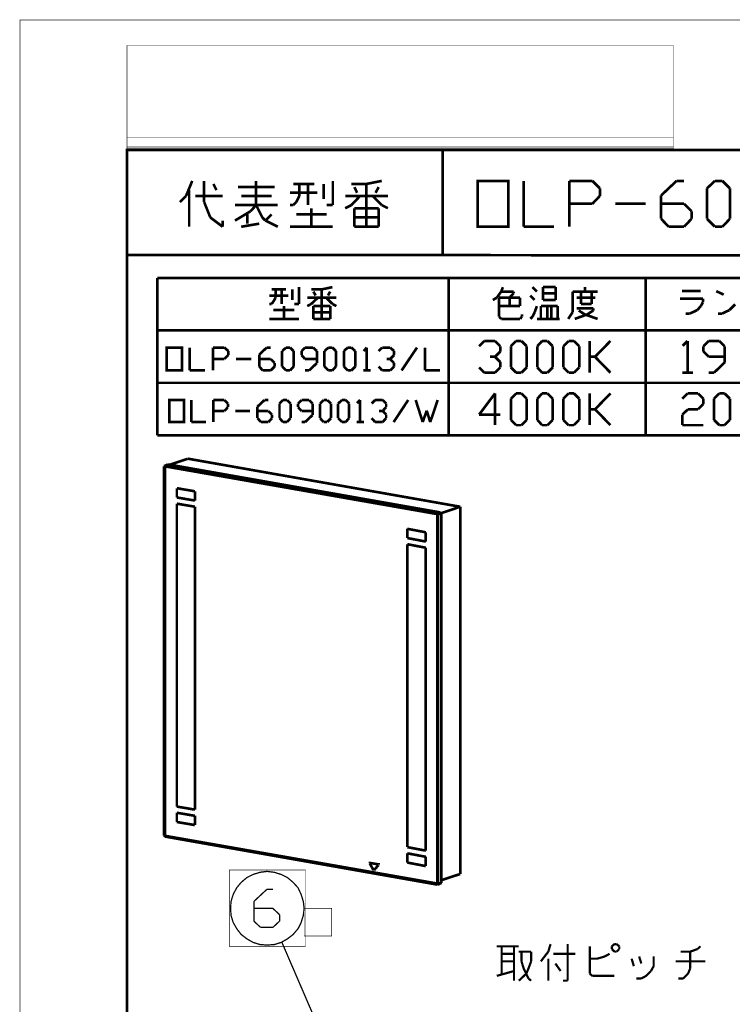
# Model space of a CAD drawing. Extents: x 3 to 207, y 7 to 290.
# Drawn here: x 3 to 72, y 196 to 290 of the extents above; entities that cross this region are included whole.
import ezdxf

# ---------------------------------------------------------------- set-up
doc = ezdxf.new("R2010")
doc.units = 0
doc.layers.add('LAYER_1', color=7, linetype='CONTINUOUS')

# ---------------------------------------------------------------- blocks, each defined once
blk = doc.blocks.new('AIGNBL01010002')
at = {"layer": 'LAYER_1', "const_width": 0.05}
blk.add_lwpolyline([(3.175, 6.7169), (206.756, 6.7169), (206.756, 290.2656), (3.175, 290.2656)], close=True, dxfattribs=at)
blk = doc.blocks.new('AIGNBL01010004')
at = {"layer": 'LAYER_1', "const_width": 0.05}
blk.add_lwpolyline([(3.175, 6.7169), (206.756, 6.7169), (206.756, 290.2656), (3.175, 290.2656)], close=True, dxfattribs=at)
blk = doc.blocks.new('AIGNBL01010006')
at = {"layer": 'LAYER_1', "const_width": 0.05}
blk.add_lwpolyline([(3.175, 6.7169), (206.756, 6.7169), (206.756, 290.2656), (3.175, 290.2656)], close=True, dxfattribs=at)
at = {"layer": 'LAYER_1', "const_width": 0.254}
blk.add_lwpolyline([(13.462, 277.7772), (200.2367, 277.7772), (200.2367, 15.3106), (13.462, 15.3106), (13.462, 277.7772)], dxfattribs=at)
blk = doc.blocks.new('AIGNBL01010007')
at = {"layer": 'LAYER_1', "const_width": 0.05}
blk.add_lwpolyline([(3.175, 6.7169), (206.756, 6.7169), (206.756, 290.2656), (3.175, 290.2656)], close=True, dxfattribs=at)
blk = doc.blocks.new('AIGNBL01010008')
at = {"layer": 'LAYER_1', "const_width": 0.05}
blk.add_lwpolyline([(3.175, 6.7169), (206.756, 6.7169), (206.756, 290.2656), (3.175, 290.2656)], close=True, dxfattribs=at)
blk = doc.blocks.new('AIGNBL0101000C')
at = {"layer": 'LAYER_1', "const_width": 0.05}
blk.add_lwpolyline([(3.175, 6.7169), (206.756, 6.7169), (206.756, 290.2656), (3.175, 290.2656)], close=True, dxfattribs=at)
blk = doc.blocks.new('AIGNBL0101000D')
at = {"layer": 'LAYER_1', "const_width": 0.05}
blk.add_lwpolyline([(3.175, 6.7169), (206.756, 6.7169), (206.756, 290.2656), (3.175, 290.2656)], close=True, dxfattribs=at)
blk = doc.blocks.new('AIGNBL0101000E')
at = {"layer": 'LAYER_1', "const_width": 0.05}
blk.add_lwpolyline([(3.175, 6.7169), (206.756, 6.7169), (206.756, 290.2656), (3.175, 290.2656)], close=True, dxfattribs=at)
blk = doc.blocks.new('AIGNBL0101000F')
at = {"layer": 'LAYER_1', "const_width": 0.05}
blk.add_lwpolyline([(3.175, 6.7169), (206.756, 6.7169), (206.756, 290.2656), (3.175, 290.2656)], close=True, dxfattribs=at)
blk = doc.blocks.new('AIGNBL01010010')
at = {"layer": 'LAYER_1', "const_width": 0.05}
blk.add_lwpolyline([(3.175, 6.7169), (206.756, 6.7169), (206.756, 290.2656), (3.175, 290.2656)], close=True, dxfattribs=at)
blk = doc.blocks.new('AIGNBL01010011')
at = {"layer": 'LAYER_1', "const_width": 0.05}
blk.add_lwpolyline([(3.175, 6.7169), (206.756, 6.7169), (206.756, 290.2656), (3.175, 290.2656)], close=True, dxfattribs=at)
blk = doc.blocks.new('AIGNBL01010012')
at = {"layer": 'LAYER_1', "const_width": 0.05}
blk.add_lwpolyline([(3.175, 6.7169), (206.756, 6.7169), (206.756, 290.2656), (3.175, 290.2656)], close=True, dxfattribs=at)
blk = doc.blocks.new('AIGNBL01010013')
at = {"layer": 'LAYER_1', "const_width": 0.05}
blk.add_lwpolyline([(3.175, 6.7169), (206.756, 6.7169), (206.756, 290.2656), (3.175, 290.2656)], close=True, dxfattribs=at)
blk = doc.blocks.new('AIGNBL01010014')
at = {"layer": 'LAYER_1', "const_width": 0.05}
blk.add_lwpolyline([(3.175, 6.7169), (206.756, 6.7169), (206.756, 290.2656), (3.175, 290.2656)], close=True, dxfattribs=at)
blk = doc.blocks.new('AIGNBL01010015')
at = {"layer": 'LAYER_1', "const_width": 0.05}
blk.add_lwpolyline([(3.175, 6.7169), (206.756, 6.7169), (206.756, 290.2656), (3.175, 290.2656)], close=True, dxfattribs=at)
blk = doc.blocks.new('AIGNBL01010016')
at = {"layer": 'LAYER_1', "const_width": 0.05}
blk.add_lwpolyline([(3.175, 6.7169), (206.756, 6.7169), (206.756, 290.2656), (3.175, 290.2656)], close=True, dxfattribs=at)
blk = doc.blocks.new('AIGNBL01010017')
at = {"layer": 'LAYER_1', "const_width": 0.05}
blk.add_lwpolyline([(3.175, 6.7169), (206.756, 6.7169), (206.756, 290.2656), (3.175, 290.2656)], close=True, dxfattribs=at)
blk = doc.blocks.new('AIGNBL01010018')
at = {"layer": 'LAYER_1', "const_width": 0.05}
blk.add_lwpolyline([(3.175, 6.7169), (206.756, 6.7169), (206.756, 290.2656), (3.175, 290.2656)], close=True, dxfattribs=at)
blk = doc.blocks.new('AIGNBL01010019')
at = {"layer": 'LAYER_1', "const_width": 0.05}
blk.add_lwpolyline([(3.175, 6.7169), (206.756, 6.7169), (206.756, 290.2656), (3.175, 290.2656)], close=True, dxfattribs=at)
blk = doc.blocks.new('AIGNBL0101001A')
at = {"layer": 'LAYER_1', "const_width": 0.05}
blk.add_lwpolyline([(3.175, 6.7169), (206.756, 6.7169), (206.756, 290.2656), (3.175, 290.2656)], close=True, dxfattribs=at)
blk = doc.blocks.new('AIGNBL0101001B')
at = {"layer": 'LAYER_1', "const_width": 0.05}
blk.add_lwpolyline([(3.175, 6.7169), (206.756, 6.7169), (206.756, 290.2656), (3.175, 290.2656)], close=True, dxfattribs=at)
at = {"layer": 'LAYER_1', "const_width": 0.254}
for points in [[(43.7727, 277.7772), (43.7727, 267.6595)], [(19.1347, 273.3745), (19.7273, 274.8139)], [(20.8703, 272.7819), (20.8703, 274.8139)], [(21.7593, 274.5175), (22.0557, 273.9249)], [(24.13, 274.2212), (27.6437, 274.2212)], [(25.8657, 272.4856), (25.8657, 274.8139)], [(29.4217, 274.5175), (31.4537, 274.5175)], [(30.0143, 273.3745), (30.0143, 274.5175)], [(30.861, 272.4856), (30.861, 274.5175)], [(32.3427, 274.5175), (32.3427, 273.0782)], [(33.2317, 272.4856), (33.2317, 274.8139)], [(35.0097, 274.5175), (36.449, 274.5175)], [(35.56, 273.6709), (35.306, 274.2212)], [(36.449, 274.5175), (37.9307, 274.8139)], [(36.449, 274.5175), (36.449, 270.4112)], [(37.338, 273.6709), (37.6343, 274.2212)], [(47.1593, 274.8139), (50.0803, 274.8139), (50.0803, 270.4112), (47.1593, 270.4112), (47.1593, 274.8139)], [(51.562, 274.8139), (51.562, 270.4112)], [(55.9647, 274.8139), (58.166, 274.8139)], [(55.9647, 270.4112), (55.9647, 274.8139)], [(58.166, 274.8139), (58.8857, 274.0942)], [(58.8857, 274.0942), (58.8857, 273.3745)], [(66.2517, 274.8139), (64.77, 273.4169)], [(66.9713, 274.8139), (66.2517, 274.8139)], [(69.1727, 274.0942), (69.9347, 274.8139)], [(69.1727, 271.1732), (69.1727, 274.0942)], [(69.9347, 274.8139), (70.6543, 274.8139)], [(70.6543, 274.8139), (71.374, 274.0942)], [(71.374, 274.0942), (71.374, 271.1732)], [(18.542, 272.7819), (19.1347, 273.3745)], [(19.431, 270.4112), (19.431, 273.9249)], [(20.0237, 273.3745), (22.6483, 273.3745)], [(27.3473, 273.3745), (24.4263, 273.3745)], [(29.1253, 273.6709), (31.75, 273.6709)], [(29.718, 272.7819), (30.0143, 273.3745)], [(34.417, 273.3745), (38.5233, 273.3745)], [(35.0097, 272.4856), (35.8563, 273.3745)], [(37.9307, 272.4856), (37.0417, 273.3745)], [(58.8857, 273.3745), (58.166, 272.6126)], [(64.77, 273.4169), (64.77, 271.1732)], [(21.463, 271.3002), (20.8703, 272.7819)], [(23.8337, 272.4856), (27.94, 272.4856)], [(25.8657, 272.4856), (25.3153, 271.8929)], [(26.4583, 271.3002), (25.8657, 272.4856)], [(29.1253, 272.4856), (29.4217, 272.4856)], [(29.4217, 272.4856), (29.718, 272.7819)], [(31.1573, 270.4112), (31.1573, 272.1892)], [(32.639, 272.4856), (33.2317, 272.4856)], [(34.417, 272.1892), (35.0097, 272.4856)], [(35.306, 272.1892), (37.592, 272.1892)], [(35.306, 270.4112), (35.306, 272.1892)], [(37.592, 272.1892), (37.6343, 272.1892)], [(37.6343, 272.1892), (37.6343, 270.4112)], [(38.5233, 272.1892), (37.9307, 272.4856)], [(58.166, 272.6126), (55.9647, 272.6126)], [(60.3673, 272.6126), (63.2883, 272.6126)], [(66.9713, 272.6126), (64.77, 272.6126)], [(67.691, 271.8929), (66.9713, 272.6126)], [(22.6483, 270.4112), (21.463, 271.3002)], [(25.3153, 271.8929), (23.8337, 271.0039)], [(25.019, 270.7076), (25.019, 271.5966)], [(26.7547, 271.0039), (26.4583, 271.3002)], [(26.7547, 271.0039), (27.3473, 271.5966)], [(29.718, 271.5966), (32.639, 271.5966)], [(35.306, 271.3002), (37.592, 271.3002)], [(37.592, 271.3002), (37.6343, 271.3002)], [(67.691, 271.1732), (67.691, 271.8929)], [(22.6483, 271.0039), (22.6483, 270.4112)], [(26.162, 270.7076), (24.4263, 270.4112)], [(27.94, 270.4112), (26.7547, 271.0039)], [(29.1253, 270.4112), (33.2317, 270.4112)], [(36.449, 270.4112), (35.306, 270.4112)], [(37.6343, 270.4112), (36.449, 270.4112)], [(51.562, 270.4112), (54.483, 270.4112)], [(64.77, 271.1732), (65.4897, 270.4112)], [(65.4897, 270.4112), (66.9713, 270.4112)], [(66.9713, 270.4112), (67.691, 271.1732)], [(69.9347, 270.4112), (69.1727, 271.1732)], [(70.6543, 270.4112), (69.9347, 270.4112)], [(71.374, 271.1732), (70.6543, 270.4112)], [(13.462, 267.7019), (94.234, 267.6595)]]:
    blk.add_lwpolyline(points, dxfattribs=at)
blk = doc.blocks.new('AIGNBL0101001C')
at = {"layer": 'LAYER_1', "const_width": 0.05}
blk.add_lwpolyline([(3.175, 6.7169), (206.756, 6.7169), (206.756, 290.2656), (3.175, 290.2656)], close=True, dxfattribs=at)
blk = doc.blocks.new('AIGNBL0101001D')
at = {"layer": 'LAYER_1', "const_width": 0.05}
blk.add_lwpolyline([(3.175, 6.7169), (206.756, 6.7169), (206.756, 290.2656), (3.175, 290.2656)], close=True, dxfattribs=at)
blk = doc.blocks.new('AIGNBL01010020')
at = {"layer": 'LAYER_1', "const_width": 0.05}
blk.add_lwpolyline([(3.175, 6.7169), (206.756, 6.7169), (206.756, 290.2656), (3.175, 290.2656)], close=True, dxfattribs=at)
blk = doc.blocks.new('AIGNBL01010021')
at = {"layer": 'LAYER_1', "const_width": 0.05}
blk.add_lwpolyline([(3.175, 6.7169), (206.756, 6.7169), (206.756, 290.2656), (3.175, 290.2656)], close=True, dxfattribs=at)
blk = doc.blocks.new('AIGNBL01010025')
at = {"layer": 'LAYER_1', "const_width": 0.05}
blk.add_lwpolyline([(3.175, 6.7169), (206.756, 6.7169), (206.756, 290.2656), (3.175, 290.2656)], close=True, dxfattribs=at)
blk = doc.blocks.new('AIGNBL01010026')
at = {"layer": 'LAYER_1', "const_width": 0.05}
blk.add_lwpolyline([(3.175, 6.7169), (206.756, 6.7169), (206.756, 290.2656), (3.175, 290.2656)], close=True, dxfattribs=at)
blk = doc.blocks.new('AIGNBL01010027')
at = {"layer": 'LAYER_1', "const_width": 0.05}
blk.add_lwpolyline([(3.175, 6.7169), (206.756, 6.7169), (206.756, 290.2656), (3.175, 290.2656)], close=True, dxfattribs=at)
blk = doc.blocks.new('AIGNBL01010028')
at = {"layer": 'LAYER_1', "const_width": 0.05}
blk.add_lwpolyline([(3.175, 6.7169), (206.756, 6.7169), (206.756, 290.2656), (3.175, 290.2656)], close=True, dxfattribs=at)
blk = doc.blocks.new('AIGNBL01010029')
at = {"layer": 'LAYER_1', "const_width": 0.05}
blk.add_lwpolyline([(3.175, 6.7169), (206.756, 6.7169), (206.756, 290.2656), (3.175, 290.2656)], close=True, dxfattribs=at)
blk = doc.blocks.new('AIGNBL0101002A')
at = {"layer": 'LAYER_1', "const_width": 0.05}
blk.add_lwpolyline([(3.175, 6.7169), (206.756, 6.7169), (206.756, 290.2656), (3.175, 290.2656)], close=True, dxfattribs=at)
blk = doc.blocks.new('AIGNBL0101002B')
at = {"layer": 'LAYER_1', "const_width": 0.05}
blk.add_lwpolyline([(3.175, 6.7169), (206.756, 6.7169), (206.756, 290.2656), (3.175, 290.2656)], close=True, dxfattribs=at)
at = {"layer": 'LAYER_1', "const_width": 0.254}
for points in [[(29.972, 263.0029), (29.972, 264.6116)], [(27.1357, 263.8072), (28.956, 263.8072)], [(27.3473, 264.3999), (28.7443, 264.3999)], [(27.7283, 263.5956), (27.7283, 264.3999)], [(28.321, 263.0029), (28.321, 264.3999)], [(29.337, 264.3999), (29.337, 263.3839)], [(27.1357, 263.0029), (27.3473, 263.0029)], [(27.3473, 263.0029), (27.5167, 263.2146)], [(27.5167, 263.2146), (27.7283, 263.5956)], [(28.5327, 261.5636), (28.5327, 262.7912)], [(29.5487, 263.0029), (29.972, 263.0029)], [(27.5167, 262.4102), (29.5487, 262.4102)], [(27.1357, 261.5636), (29.972, 261.5636)]]:
    blk.add_lwpolyline(points, dxfattribs=at)
blk = doc.blocks.new('AIGNBL0101002C')
at = {"layer": 'LAYER_1', "const_width": 0.05}
blk.add_lwpolyline([(3.175, 6.7169), (206.756, 6.7169), (206.756, 290.2656), (3.175, 290.2656)], close=True, dxfattribs=at)
at = {"layer": 'LAYER_1', "const_width": 0.254}
for points in [[(32.9777, 262.7912), (32.9777, 261.5636)], [(31.369, 262.1986), (32.9777, 262.1986)], [(32.9777, 261.5636), (32.1733, 261.5636)]]:
    blk.add_lwpolyline(points, dxfattribs=at)
blk = doc.blocks.new('AIGNBL0101002D')
at = {"layer": 'LAYER_1', "const_width": 0.05}
blk.add_lwpolyline([(3.175, 6.7169), (206.756, 6.7169), (206.756, 290.2656), (3.175, 290.2656)], close=True, dxfattribs=at)
at = {"layer": 'LAYER_1', "const_width": 0.254}
for points in [[(32.1733, 264.3999), (33.1893, 264.6116)], [(49.403, 264.1882), (49.5723, 264.6116)], [(52.832, 264.1882), (52.4087, 264.6116)], [(53.4247, 264.6116), (53.4247, 264.0189)], [(54.6523, 264.6116), (53.4247, 264.6116)], [(54.6523, 263.3839), (54.6523, 264.6116)], [(57.4463, 264.1882), (57.4463, 264.6116)], [(31.1573, 264.3999), (32.1733, 264.3999)], [(31.5807, 263.8072), (31.369, 264.1882)], [(32.1733, 264.3999), (32.1733, 261.5636)], [(32.766, 263.8072), (32.9777, 264.1882)], [(48.9797, 263.5956), (49.403, 264.1882)], [(50.5883, 264.1882), (49.403, 264.1882)], [(50.2073, 263.5956), (50.5883, 264.0189)], [(50.5883, 264.0189), (50.5883, 264.1882)], [(52.6203, 263.3839), (52.197, 263.8072)], [(53.4247, 264.0189), (53.4247, 263.3839)], [(54.6523, 264.0189), (53.4247, 264.0189)], [(56.261, 264.1882), (58.674, 264.1882)], [(57.0653, 264.1882), (57.0653, 263.0029)], [(58.0813, 263.0029), (58.0813, 264.1882)], [(30.7763, 263.5956), (33.5703, 263.5956)], [(30.7763, 262.7912), (31.1573, 263.0029)], [(31.1573, 263.0029), (31.7923, 263.5956)], [(31.369, 262.7912), (32.9777, 262.7912)], [(31.369, 261.5636), (31.369, 262.7912)], [(33.1893, 263.0029), (32.5967, 263.5956)], [(33.5703, 262.7912), (33.1893, 263.0029)], [(48.5987, 263.3839), (48.9797, 263.5956)], [(49.1913, 263.5956), (49.1913, 261.7752)], [(51.2233, 263.5956), (49.1913, 263.5956)], [(49.1913, 262.7912), (51.2233, 262.7912)], [(50.2073, 262.7912), (50.2073, 263.5956)], [(51.2233, 262.7912), (51.2233, 263.5956)], [(52.6203, 262.1986), (52.832, 262.7912)], [(53.213, 262.7912), (53.213, 261.5636)], [(54.8217, 262.7912), (53.213, 262.7912)], [(53.4247, 263.3839), (54.6523, 263.3839)], [(53.848, 261.5636), (53.848, 262.7912)], [(54.229, 262.7912), (54.229, 261.5636)], [(54.8217, 262.7489), (54.8217, 262.7912)], [(54.8217, 261.5636), (54.8217, 262.7489)], [(58.4623, 263.5956), (56.642, 263.5956)], [(57.0653, 263.0029), (58.0813, 263.0029)], [(49.1913, 261.7752), (49.403, 261.5636)], [(51.2233, 261.5636), (51.3927, 261.7752)], [(51.3927, 261.7752), (51.3927, 261.9869)], [(52.197, 261.5636), (52.4087, 261.7752)], [(52.4087, 261.7752), (52.6203, 262.1986)], [(56.4727, 261.5636), (57.658, 261.9869)], [(58.2507, 262.5796), (56.642, 262.5796)], [(57.4463, 261.9869), (56.8537, 262.3679)], [(58.674, 261.5636), (57.4463, 261.9869)], [(57.658, 261.9869), (58.2507, 262.3679)], [(58.2507, 262.3679), (58.2507, 262.5796)], [(32.1733, 261.5636), (31.369, 261.5636)], [(49.403, 261.5636), (51.2233, 261.5636)], [(52.832, 261.5636), (55.0333, 261.5636)]]:
    blk.add_lwpolyline(points, dxfattribs=at)
blk = doc.blocks.new('AIGNBL0101002E')
at = {"layer": 'LAYER_1', "const_width": 0.05}
blk.add_lwpolyline([(3.175, 6.7169), (206.756, 6.7169), (206.756, 290.2656), (3.175, 290.2656)], close=True, dxfattribs=at)
at = {"layer": 'LAYER_1', "const_width": 0.254}
for points in [[(16.383, 265.5005), (16.383, 250.3876)], [(109.3047, 265.5005), (16.383, 265.5005)], [(44.3653, 265.5005), (44.3653, 250.3876)], [(63.2883, 265.5005), (63.2883, 250.3876)], [(56.261, 262.1986), (56.261, 264.1882)], [(55.8377, 261.5636), (56.261, 262.1986)], [(109.3047, 260.4629), (16.383, 260.4629)], [(47.7943, 259.4469), (47.2863, 258.9389)], [(48.8103, 259.4469), (47.7943, 259.4469)], [(49.3183, 258.9389), (48.8103, 259.4469)], [(49.3183, 258.4309), (49.3183, 258.9389)], [(50.3343, 258.9389), (50.8423, 259.4469)], [(50.3343, 256.9069), (50.3343, 258.9389)], [(50.8423, 259.4469), (51.3503, 259.4469)], [(51.3503, 259.4469), (51.8583, 258.9389)], [(51.8583, 258.9389), (51.8583, 256.9069)], [(52.8743, 258.9389), (53.34, 259.4469)], [(52.8743, 256.9069), (52.8743, 258.9389)], [(53.34, 259.4469), (53.848, 259.4469)], [(53.848, 259.4469), (54.356, 258.9389)], [(54.356, 258.9389), (54.356, 256.9069)], [(55.372, 258.9389), (55.88, 259.4469)], [(55.372, 256.9069), (55.372, 258.9389)], [(55.88, 259.4469), (56.388, 259.4469)], [(56.388, 259.4469), (56.896, 258.9389)], [(56.896, 258.9389), (56.896, 256.9069)], [(57.912, 259.4469), (57.912, 256.3989)], [(59.9017, 259.4469), (58.42, 257.9229)], [(17.272, 258.8119), (18.7537, 258.8119), (18.7537, 256.6106), (17.272, 256.6106), (17.272, 258.8119)], [(19.4733, 258.8119), (19.4733, 256.6106)], [(21.717, 258.8119), (22.8177, 258.8119)], [(21.717, 256.6106), (21.717, 258.8119)], [(22.8177, 258.8119), (23.1987, 258.4732)], [(23.1987, 258.0922), (22.8177, 257.7112)], [(23.1987, 258.4732), (23.1987, 258.0922)], [(26.8817, 258.8119), (26.162, 258.1345)], [(26.162, 258.1345), (26.162, 256.9915)], [(27.2627, 258.8119), (26.8817, 258.8119)], [(28.3633, 258.4732), (28.7443, 258.8119)], [(28.3633, 256.9915), (28.3633, 258.4732)], [(28.7443, 258.8119), (29.1253, 258.8119)], [(29.1253, 258.8119), (29.464, 258.4732)], [(29.464, 258.4732), (29.464, 256.9915)], [(30.5647, 258.8119), (30.226, 258.4732)], [(30.226, 258.4732), (30.226, 258.0922)], [(30.226, 258.0922), (30.5647, 257.7112)], [(31.3267, 258.8119), (30.5647, 258.8119)], [(31.7077, 258.4732), (31.3267, 258.8119)], [(31.7077, 257.3302), (31.7077, 258.4732)], [(32.4273, 258.4732), (32.8083, 258.8119)], [(32.4273, 256.9915), (32.4273, 258.4732)], [(32.8083, 258.8119), (33.1893, 258.8119)], [(33.1893, 258.8119), (33.528, 258.4732)], [(33.528, 258.4732), (33.528, 256.9915)], [(34.29, 258.4732), (34.671, 258.8119)], [(34.29, 256.9915), (34.29, 258.4732)], [(34.671, 258.8119), (35.0097, 258.8119)], [(35.0097, 258.8119), (35.3907, 258.4732)], [(35.3907, 258.4732), (35.3907, 256.9915)], [(36.4913, 258.8119), (36.195, 258.4732)], [(36.4913, 258.8119), (36.4913, 256.6106)], [(37.973, 258.8119), (37.6343, 258.4732)], [(38.735, 258.8119), (37.973, 258.8119)], [(39.116, 258.4732), (38.735, 258.8119)], [(38.735, 257.7112), (39.116, 258.0922)], [(39.116, 258.0922), (39.116, 258.4732)], [(41.3173, 258.8119), (39.8357, 256.6106)], [(42.0793, 258.8119), (42.0793, 256.6106)], [(48.8103, 257.9229), (49.3183, 258.4309)], [(22.8177, 257.7112), (21.717, 257.7112)], [(23.9183, 257.7112), (25.4, 257.7112)], [(27.2627, 257.7112), (26.162, 257.7112)], [(27.6437, 257.3302), (27.2627, 257.7112)], [(27.6437, 256.9915), (27.6437, 257.3302)], [(30.5647, 257.7112), (31.7077, 257.7112)], [(30.9457, 256.6106), (31.7077, 257.3302)], [(38.735, 257.7112), (38.3963, 257.7112)], [(39.116, 257.3302), (38.735, 257.7112)], [(39.116, 256.9915), (39.116, 257.3302)], [(48.8103, 257.9229), (48.3447, 257.9229)], [(49.3183, 257.4149), (48.8103, 257.9229)], [(49.3183, 256.9069), (49.3183, 257.4149)], [(57.912, 257.9229), (58.42, 257.9229)], [(58.42, 257.9229), (59.9017, 256.3989)], [(19.4733, 256.6106), (20.955, 256.6106)], [(26.162, 256.9915), (26.5007, 256.6106)], [(26.5007, 256.6106), (27.2627, 256.6106)], [(27.2627, 256.6106), (27.6437, 256.9915)], [(28.7443, 256.6106), (28.3633, 256.9915)], [(29.1253, 256.6106), (28.7443, 256.6106)], [(29.464, 256.9915), (29.1253, 256.6106)], [(30.5647, 256.6106), (30.9457, 256.6106)], [(32.8083, 256.6106), (32.4273, 256.9915)], [(33.1893, 256.6106), (32.8083, 256.6106)], [(33.528, 256.9915), (33.1893, 256.6106)], [(34.671, 256.6106), (34.29, 256.9915)], [(35.0097, 256.6106), (34.671, 256.6106)], [(35.3907, 256.9915), (35.0097, 256.6106)], [(36.1527, 256.6106), (36.8723, 256.6106)], [(37.6343, 256.9915), (37.973, 256.6106)], [(37.973, 256.6106), (38.735, 256.6106)], [(38.735, 256.6106), (39.116, 256.9915)], [(42.0793, 256.6106), (43.5187, 256.6106)], [(47.2863, 256.9069), (47.7943, 256.3989)], [(47.7943, 256.3989), (48.8103, 256.3989)], [(48.8103, 256.3989), (49.3183, 256.9069)], [(50.8423, 256.3989), (50.3343, 256.9069)], [(51.3503, 256.3989), (50.8423, 256.3989)], [(51.8583, 256.9069), (51.3503, 256.3989)], [(53.34, 256.3989), (52.8743, 256.9069)], [(53.848, 256.3989), (53.34, 256.3989)], [(54.356, 256.9069), (53.848, 256.3989)], [(55.88, 256.3989), (55.372, 256.9069)], [(56.388, 256.3989), (55.88, 256.3989)], [(56.896, 256.9069), (56.388, 256.3989)], [(109.3047, 255.4252), (16.383, 255.4252)], [(48.8103, 254.4092), (47.2863, 252.3772)], [(48.8103, 251.3612), (48.8103, 254.4092)], [(50.3343, 253.9012), (50.8423, 254.4092)], [(50.8423, 254.4092), (51.3503, 254.4092)], [(51.3503, 254.4092), (51.8583, 253.9012)], [(52.8743, 253.9012), (53.34, 254.4092)], [(53.34, 254.4092), (53.848, 254.4092)], [(53.848, 254.4092), (54.356, 253.9012)], [(55.372, 253.9012), (55.88, 254.4092)], [(55.88, 254.4092), (56.388, 254.4092)], [(56.388, 254.4092), (56.896, 253.9012)], [(57.912, 254.4092), (57.912, 251.3612)], [(59.9017, 254.4092), (58.42, 252.8852)], [(50.3343, 251.8692), (50.3343, 253.9012)], [(51.8583, 253.9012), (51.8583, 251.8692)], [(52.8743, 251.8692), (52.8743, 253.9012)], [(54.356, 253.9012), (54.356, 251.8692)], [(55.372, 251.8692), (55.372, 253.9012)], [(56.896, 253.9012), (56.896, 251.8692)], [(47.2863, 252.3772), (49.3183, 252.3772)], [(57.912, 252.8852), (58.42, 252.8852)], [(58.42, 252.8852), (59.9017, 251.3612)], [(50.8423, 251.3612), (50.3343, 251.8692)], [(51.3503, 251.3612), (50.8423, 251.3612)], [(51.8583, 251.8692), (51.3503, 251.3612)], [(53.34, 251.3612), (52.8743, 251.8692)], [(53.848, 251.3612), (53.34, 251.3612)], [(54.356, 251.8692), (53.848, 251.3612)], [(55.88, 251.3612), (55.372, 251.8692)], [(56.388, 251.3612), (55.88, 251.3612)], [(56.896, 251.8692), (56.388, 251.3612)], [(109.3047, 250.3876), (16.383, 250.3876)]]:
    blk.add_lwpolyline(points, dxfattribs=at)
blk = doc.blocks.new('AIGNBL0101002F')
at = {"layer": 'LAYER_1', "const_width": 0.05}
blk.add_lwpolyline([(3.175, 6.7169), (206.756, 6.7169), (206.756, 290.2656), (3.175, 290.2656)], close=True, dxfattribs=at)
blk = doc.blocks.new('AIGNBL01010030')
at = {"layer": 'LAYER_1', "const_width": 0.05}
blk.add_lwpolyline([(3.175, 6.7169), (206.756, 6.7169), (206.756, 290.2656), (3.175, 290.2656)], close=True, dxfattribs=at)
blk = doc.blocks.new('AIGNBL01010031')
at = {"layer": 'LAYER_1', "const_width": 0.05}
blk.add_lwpolyline([(3.175, 6.7169), (206.756, 6.7169), (206.756, 290.2656), (3.175, 290.2656)], close=True, dxfattribs=at)
blk = doc.blocks.new('AIGNBL01010032')
at = {"layer": 'LAYER_1', "const_width": 0.05}
blk.add_lwpolyline([(3.175, 6.7169), (206.756, 6.7169), (206.756, 290.2656), (3.175, 290.2656)], close=True, dxfattribs=at)
blk = doc.blocks.new('AIGNBL0101003A')
at = {"layer": 'LAYER_1', "const_width": 0.05}
blk.add_lwpolyline([(3.175, 6.7169), (206.756, 6.7169), (206.756, 290.2656), (3.175, 290.2656)], close=True, dxfattribs=at)
blk = doc.blocks.new('AIGNBL0101003C')
at = {"layer": 'LAYER_1', "const_width": 0.05}
blk.add_lwpolyline([(3.175, 6.7169), (206.756, 6.7169), (206.756, 290.2656), (3.175, 290.2656)], close=True, dxfattribs=at)
at = {"layer": 'LAYER_1', "const_width": 0.2117}
for points in [[(51.0963, 201.3232), (48.9797, 201.3232)], [(49.4453, 201.3232), (49.4453, 198.6986)], [(50.6307, 198.0212), (50.6307, 201.3232)], [(53.9327, 200.8152), (54.1443, 201.5349)], [(55.7953, 198.0212), (55.7953, 201.5349)], [(57.912, 198.6986), (57.912, 201.3232)], [(60.2827, 201.5349), (60.0287, 201.3232)], [(60.0287, 201.3232), (60.0287, 201.0692)], [(60.4943, 201.5349), (60.2827, 201.5349)], [(60.7483, 201.3232), (60.4943, 201.5349)], [(60.7483, 201.0692), (60.7483, 201.3232)], [(68.2837, 201.0692), (68.5377, 201.3232)], [(49.4453, 200.6036), (50.6307, 200.6036)], [(51.0963, 200.8152), (52.2817, 200.8152)], [(51.3503, 199.8839), (51.3503, 200.8152)], [(52.2817, 200.8152), (52.2817, 199.9262)], [(53.213, 199.8839), (53.9327, 200.8152)], [(56.515, 200.6036), (54.3983, 200.6036)], [(58.6317, 200.1379), (59.3513, 200.3495)], [(59.3513, 200.3495), (59.817, 200.6036)], [(60.0287, 201.0692), (60.2827, 200.8152)], [(60.2827, 200.8152), (60.4943, 200.8152)], [(60.4943, 200.8152), (60.7483, 201.0692)], [(62.865, 199.6722), (62.6533, 200.3495)], [(64.0503, 199.4182), (64.0503, 200.3495)], [(66.6327, 200.8152), (67.564, 200.8152)], [(67.564, 200.8152), (68.2837, 201.0692)], [(67.564, 199.2066), (67.564, 200.8152)], [(50.6307, 199.8839), (49.4453, 199.8839)], [(51.562, 199.2066), (51.3503, 199.8839)], [(52.2817, 199.8839), (52.0277, 199.2066)], [(52.2817, 199.9262), (52.2817, 199.8839)], [(53.9327, 198.0212), (53.9327, 200.1379)], [(55.118, 198.9526), (54.61, 199.6722)], [(57.912, 200.1379), (58.6317, 200.1379)], [(62.1453, 199.4182), (61.9337, 200.1379)], [(63.7963, 198.9526), (64.0503, 199.4182)], [(69.0033, 199.8839), (66.167, 199.8839)], [(48.9797, 198.4869), (50.6307, 198.9526)], [(51.816, 198.6986), (51.0963, 198.0212)], [(52.0277, 198.2329), (51.562, 199.2066)], [(52.0277, 199.2066), (51.816, 198.6986)], [(58.166, 198.4869), (57.912, 198.6986)], [(60.2827, 198.4869), (58.166, 198.4869)], [(62.865, 198.2329), (63.3307, 198.4869)], [(63.3307, 198.4869), (63.7963, 198.9526)], [(66.8867, 198.2329), (67.3523, 198.6986)], [(67.3523, 198.6986), (67.564, 199.2066)], [(52.2817, 198.0212), (52.0277, 198.2329)], [(55.3297, 198.0212), (55.7953, 198.0212)], [(62.3993, 198.2329), (62.865, 198.2329)], [(66.421, 198.2329), (66.8867, 198.2329)]]:
    blk.add_lwpolyline(points, dxfattribs=at)
blk = doc.blocks.new('AIGNBL0101003E')
at = {"layer": 'LAYER_1', "const_width": 0.05}
blk.add_lwpolyline([(3.175, 6.7169), (206.756, 6.7169), (206.756, 290.2656), (3.175, 290.2656)], close=True, dxfattribs=at)
blk = doc.blocks.new('AIGNBL01010040')
at = {"layer": 'LAYER_1', "const_width": 0.05}
blk.add_lwpolyline([(3.175, 6.7169), (206.756, 6.7169), (206.756, 290.2656), (3.175, 290.2656)], close=True, dxfattribs=at)
at = {"layer": 'LAYER_1', "const_width": 0.254}
for points in [[(66.7597, 264.2306), (68.58, 264.2306)], [(70.7813, 263.8919), (70.0617, 264.2306)], [(68.7917, 263.5109), (66.5903, 263.5109)], [(68.2413, 262.4102), (68.58, 262.7912)], [(68.58, 262.7912), (68.7917, 263.1722)], [(68.7917, 263.1722), (68.7917, 263.5109)], [(71.3317, 262.4102), (71.882, 262.9606)], [(67.1407, 262.0716), (67.5217, 262.0716)], [(67.5217, 262.0716), (68.2413, 262.4102)], [(70.231, 262.0716), (70.612, 262.0716)], [(70.612, 262.0716), (71.3317, 262.4102)], [(67.31, 259.4469), (66.8443, 258.9812)], [(67.31, 259.4469), (67.31, 256.3989)], [(69.342, 259.4469), (68.834, 258.9389)], [(68.834, 258.9389), (68.834, 258.4309)], [(70.358, 259.4469), (69.342, 259.4469)], [(70.866, 258.9389), (70.358, 259.4469)], [(70.866, 257.3726), (70.866, 258.9389)], [(68.834, 258.4309), (69.342, 257.9229)], [(69.342, 257.9229), (70.866, 257.9229)], [(69.85, 256.3989), (70.866, 257.3726)], [(66.802, 256.3989), (67.818, 256.3989)], [(69.342, 256.3989), (69.85, 256.3989)], [(67.31, 254.4092), (66.802, 253.9012)], [(68.326, 254.4092), (67.31, 254.4092)], [(68.834, 253.9012), (68.326, 254.4092)], [(69.85, 253.9012), (70.358, 254.4092)], [(70.358, 254.4092), (70.866, 254.4092)], [(70.866, 254.4092), (71.374, 253.9012)], [(68.326, 252.8852), (68.834, 253.3932)], [(68.834, 253.3932), (68.834, 253.9012)], [(69.85, 251.8692), (69.85, 253.9012)], [(71.374, 253.9012), (71.374, 251.8692)], [(66.802, 252.3772), (67.3523, 252.8852)], [(66.802, 251.3612), (66.802, 252.3772)], [(67.3523, 252.8852), (68.326, 252.8852)], [(68.834, 251.3612), (66.802, 251.3612)], [(70.358, 251.3612), (69.85, 251.8692)], [(70.866, 251.3612), (70.358, 251.3612)], [(71.374, 251.8692), (70.866, 251.3612)], [(17.1027, 247.4665), (17.399, 247.5936)], [(43.561, 242.9792), (17.399, 247.5936)], [(19.304, 248.1439), (17.526, 247.5512)], [(45.466, 243.5296), (19.304, 248.1439)], [(17.018, 247.4242), (17.1027, 247.4665)], [(17.018, 211.9489), (17.018, 247.4242)], [(43.3493, 242.8099), (17.018, 247.4242)], [(43.2647, 242.8522), (17.1027, 247.4665)], [(17.1027, 211.8642), (17.1027, 247.4665)], [(18.2457, 245.3076), (19.9813, 245.0112)], [(18.2457, 245.3076), (18.2457, 244.4186)], [(19.9813, 245.0112), (19.9813, 244.1222)], [(18.2457, 244.4186), (19.9813, 244.1222)], [(18.2457, 243.8259), (19.9813, 243.5296)], [(18.2457, 214.7429), (18.2457, 243.8259)], [(19.9813, 214.4466), (19.9813, 243.5296)], [(43.2647, 242.8522), (43.561, 242.9792)], [(43.3493, 242.8099), (43.2647, 242.8522)], [(43.2647, 207.2499), (43.2647, 242.8522)], [(43.3493, 242.8099), (43.6457, 242.8946)], [(43.6457, 242.8946), (43.561, 242.9792)], [(45.466, 243.5296), (43.6033, 242.8946)], [(43.6457, 207.4192), (43.6457, 242.8946)], [(45.466, 243.5296), (45.466, 208.2659)], [(43.3493, 207.3345), (43.3493, 242.8099)], [(40.386, 241.4129), (42.164, 241.0742)], [(40.386, 241.4129), (40.386, 240.5239)], [(42.164, 241.0742), (42.164, 240.1852)], [(40.386, 240.5239), (42.164, 240.1852)], [(40.386, 239.9312), (42.164, 239.5925)], [(40.386, 210.8482), (40.386, 239.9312)], [(42.164, 210.5095), (42.164, 239.5925)], [(18.2457, 214.7429), (19.9813, 214.4466)], [(18.2457, 214.1502), (19.9813, 213.8539)], [(18.2457, 213.2612), (18.2457, 214.1502)], [(19.9813, 212.9649), (19.9813, 213.8539)], [(18.2457, 213.2612), (19.9813, 212.9649)], [(43.3493, 207.3345), (17.018, 211.9489)], [(17.018, 211.9489), (17.1027, 211.8642)], [(43.2647, 207.2499), (17.1027, 211.8642)], [(40.386, 210.8482), (42.164, 210.5095)], [(40.386, 210.2556), (42.164, 209.9169)], [(40.386, 209.3665), (40.386, 210.2556)], [(42.164, 209.0279), (42.164, 209.9169)], [(36.83, 209.3242), (36.7877, 209.3242), (36.7877, 209.2819)], [(36.7877, 209.2819), (37.1263, 208.6469)], [(36.83, 209.3242), (37.592, 209.1972)], [(37.6343, 209.1549), (37.211, 208.6469)], [(37.6343, 209.1549), (37.6343, 209.1972), (37.592, 209.1972)], [(40.386, 209.3665), (42.164, 209.0279)], [(37.1263, 208.6469), (37.1687, 208.6469), (37.211, 208.6469)], [(45.466, 208.2659), (43.6457, 207.6732)], [(43.2647, 207.2499), (43.3493, 207.3345)], [(43.2647, 207.2499), (43.561, 207.3345)], [(43.3493, 207.3345), (43.6457, 207.4192)], [(43.561, 207.3345), (43.6457, 207.4192)]]:
    blk.add_lwpolyline(points, dxfattribs=at)
blk = doc.blocks.new('AIGNBL01020042')
at = {"layer": 'LAYER_1', "const_width": 0.05}
blk.add_lwpolyline([(30.48, 202.3181), (33.1258, 202.3181), (33.1258, 204.9639), (30.48, 204.9639)], close=True, dxfattribs=at)
blk = doc.blocks.new('AIGNBL01020043')
at = {"layer": 'LAYER_1', "const_width": 0.05}
blk.add_lwpolyline([(23.2833, 208.6469), (30.607, 208.6469), (30.607, 201.3232), (23.2833, 201.3232)], close=True, dxfattribs=at)
at = {"layer": 'LAYER_1', "const_width": 0.1235}
blk.add_lwpolyline([(30.4792, 204.9618), (30.3945, 205.6391), (30.1828, 206.3165), (29.8865, 206.9515), (29.4208, 207.4595), (28.8705, 207.9251), (28.2778, 208.2215), (27.6005, 208.4331), (26.9232, 208.5178), (26.2459, 208.4331), (25.5686, 208.2215), (24.9759, 207.9251), (24.4256, 207.4595), (24.0022, 206.9515), (23.6636, 206.3165), (23.4519, 205.6391), (23.4096, 204.9618), (23.4519, 204.2845), (23.6636, 203.6072), (24.0022, 203.0145), (24.4256, 202.4642), (24.9759, 202.0409), (25.5686, 201.7022), (26.2459, 201.4905), (26.9232, 201.4482), (27.6005, 201.4905), (28.2778, 201.7022), (28.8705, 202.0409), (29.4208, 202.4642), (29.8865, 203.0145), (30.1828, 203.6072), (30.3945, 204.2845), (30.4792, 204.9618)], dxfattribs=at)
blk = doc.blocks.new('AIGNBL01010041')
at = {"layer": 'LAYER_1', "const_width": 0.05}
blk.add_lwpolyline([(3.175, 6.7169), (206.756, 6.7169), (206.756, 290.2656), (3.175, 290.2656)], close=True, dxfattribs=at)
at = {"layer": 'LAYER_1'}
for points, const_width in [([(17.526, 253.7742), (18.923, 253.7742), (18.923, 251.6576), (17.526, 251.6576), (17.526, 253.7742)], 0.254), ([(19.6427, 253.7742), (19.6427, 251.6576)], 0.254), ([(21.7593, 253.7742), (22.8177, 253.7742)], 0.254), ([(21.7593, 251.6576), (21.7593, 253.7742)], 0.254), ([(22.8177, 253.7742), (23.1563, 253.4356)], 0.254), ([(23.1563, 253.4356), (23.1563, 253.0969)], 0.254), ([(26.67, 253.7742), (25.9927, 253.1392)], 0.254), ([(27.051, 253.7742), (26.67, 253.7742)], 0.254), ([(28.1093, 253.4356), (28.448, 253.7742)], 0.254), ([(28.1093, 252.0386), (28.1093, 253.4356)], 0.254), ([(28.448, 253.7742), (28.829, 253.7742)], 0.254), ([(28.829, 253.7742), (29.1677, 253.4356)], 0.254), ([(29.1677, 253.4356), (29.1677, 252.0386)], 0.254), ([(30.226, 253.7742), (29.8873, 253.4356)], 0.254), ([(29.8873, 253.4356), (29.8873, 253.0969)], 0.254), ([(30.9457, 253.7742), (30.226, 253.7742)], 0.254), ([(31.2843, 253.4356), (30.9457, 253.7742)], 0.254), ([(31.2843, 252.3349), (31.2843, 253.4356)], 0.254), ([(32.004, 253.4356), (32.3427, 253.7742)], 0.254), ([(32.004, 252.0386), (32.004, 253.4356)], 0.254), ([(32.3427, 253.7742), (32.6813, 253.7742)], 0.254), ([(32.6813, 253.7742), (33.0623, 253.4356)], 0.254), ([(33.0623, 253.4356), (33.0623, 252.0386)], 0.254), ([(33.7397, 253.4356), (34.1207, 253.7742)], 0.254), ([(33.7397, 252.0386), (33.7397, 253.4356)], 0.254), ([(34.1207, 253.7742), (34.4593, 253.7742)], 0.254), ([(34.4593, 253.7742), (34.798, 253.4356)], 0.254), ([(34.798, 253.4356), (34.798, 252.0386)], 0.254), ([(35.8563, 253.7742), (35.56, 253.4779)], 0.254), ([(35.8563, 253.7742), (35.8563, 251.6576)], 0.254), ([(37.2957, 253.7742), (36.957, 253.4356)], 0.254), ([(38.0153, 253.7742), (37.2957, 253.7742)], 0.254), ([(38.354, 253.4356), (38.0153, 253.7742)], 0.254), ([(38.354, 253.0969), (38.354, 253.4356)], 0.254), ([(40.4707, 253.7742), (39.0737, 251.6576)], 0.254), ([(41.1903, 253.7742), (41.8677, 251.6576)], 0.254), ([(42.5873, 251.6576), (43.307, 253.7742)], 0.254), ([(22.8177, 252.7159), (21.7593, 252.7159)], 0.254), ([(23.1563, 253.0969), (22.8177, 252.7159)], 0.254), ([(23.876, 252.7159), (25.273, 252.7159)], 0.254), ([(25.9927, 253.1392), (25.9927, 252.0386)], 0.254), ([(27.051, 252.7159), (25.9927, 252.7159)], 0.254), ([(27.3897, 252.3772), (27.051, 252.7159)], 0.254), ([(27.3897, 252.0386), (27.3897, 252.3772)], 0.254), ([(29.8873, 253.0969), (30.226, 252.7159)], 0.254), ([(30.226, 252.7159), (31.2843, 252.7159)], 0.254), ([(30.5647, 251.6576), (31.2843, 252.3349)], 0.254), ([(38.0153, 252.7159), (37.6767, 252.7159)], 0.254), ([(38.0153, 252.7159), (38.354, 253.0969)], 0.254), ([(38.354, 252.3772), (38.0153, 252.7159)], 0.254), ([(38.354, 252.0386), (38.354, 252.3772)], 0.254), ([(41.8677, 251.6576), (42.2487, 252.7582)], 0.254), ([(42.2487, 252.7582), (42.5873, 251.6576)], 0.254), ([(19.6427, 251.6576), (21.0397, 251.6576)], 0.254), ([(25.9927, 252.0386), (26.3313, 251.6576)], 0.254), ([(26.3313, 251.6576), (27.051, 251.6576)], 0.254), ([(27.051, 251.6576), (27.3897, 252.0386)], 0.254), ([(28.448, 251.6576), (28.1093, 252.0386)], 0.254), ([(28.829, 251.6576), (28.448, 251.6576)], 0.254), ([(29.1677, 252.0386), (28.829, 251.6576)], 0.254), ([(30.226, 251.6576), (30.5647, 251.6576)], 0.254), ([(32.3427, 251.6576), (32.004, 252.0386)], 0.254), ([(32.6813, 251.6576), (32.3427, 251.6576)], 0.254), ([(33.0623, 252.0386), (32.6813, 251.6576)], 0.254), ([(34.1207, 251.6576), (33.7397, 252.0386)], 0.254), ([(34.4593, 251.6576), (34.1207, 251.6576)], 0.254), ([(34.798, 252.0386), (34.4593, 251.6576)], 0.254), ([(35.5177, 251.6576), (36.2373, 251.6576)], 0.254), ([(36.957, 252.0386), (37.2957, 251.6576)], 0.254), ([(37.2957, 251.6576), (38.0153, 251.6576)], 0.254), ([(38.0153, 251.6576), (38.354, 252.0386)], 0.254), ([(26.8817, 206.7842), (25.654, 205.6412)], 0.127), ([(27.4743, 206.7842), (26.8817, 206.7842)], 0.127), ([(25.654, 205.6412), (25.654, 203.7362)], 0.127), ([(27.4743, 204.9639), (25.654, 204.9639)], 0.127), ([(28.1093, 204.3712), (27.4743, 204.9639)], 0.127), ([(28.1093, 203.7362), (28.1093, 204.3712)], 0.127), ([(25.654, 203.7362), (26.289, 203.1436)], 0.127), ([(27.4743, 203.1436), (28.1093, 203.7362)], 0.127), ([(26.289, 203.1436), (27.4743, 203.1436)], 0.127), ([(46.5243, 159.5402), (28.321, 201.7466)], 0.127)]:
    blk.add_lwpolyline(points, dxfattribs=dict(at, const_width=const_width))
for name in ['AIGNBL01020043', 'AIGNBL01020042']:
    blk.add_blockref(name, (0, 0), dxfattribs=at)
blk = doc.blocks.new('AIGNBL01010044')
at = {"layer": 'LAYER_1', "const_width": 0.05}
blk.add_lwpolyline([(3.175, 6.7169), (206.756, 6.7169), (206.756, 290.2656), (3.175, 290.2656)], close=True, dxfattribs=at)
blk = doc.blocks.new('AIGNBL01020046')
at = {"layer": 'LAYER_1', "const_width": 0.05}
blk.add_lwpolyline([(13.462, 279.0049), (65.9553, 279.0049), (65.9553, 287.8102), (13.462, 287.8102)], close=True, dxfattribs=at)
blk = doc.blocks.new('AIGNBL01010045')
at = {"layer": 'LAYER_1', "const_width": 0.05}
blk.add_lwpolyline([(13.462, 279.0049), (65.9553, 279.0049), (65.9553, 287.8102), (13.462, 287.8102)], close=True, dxfattribs=at)
at = {"layer": 'LAYER_1'}
blk.add_blockref('AIGNBL01020046', (0, 0), dxfattribs=at)
blk = doc.blocks.new('AIGNBL01020048')
at = {"layer": 'LAYER_1', "const_width": 0.05}
blk.add_lwpolyline([(13.462, 277.9042), (65.9553, 277.9042), (65.9553, 279.0049), (13.462, 279.0049)], close=True, dxfattribs=at)
blk = doc.blocks.new('AIGNBL01010047')
at = {"layer": 'LAYER_1', "const_width": 0.05}
blk.add_lwpolyline([(13.462, 278.0736), (65.9553, 278.0736), (65.9553, 279.0049), (13.462, 279.0049)], close=True, dxfattribs=at)
at = {"layer": 'LAYER_1'}
blk.add_blockref('AIGNBL01020048', (0, 0), dxfattribs=at)
blk = doc.blocks.new('AIGNBL01010049')
at = {"layer": 'LAYER_1', "const_width": 0.05}
blk.add_lwpolyline([(3.175, 6.7169), (206.756, 6.7169), (206.756, 290.2656), (3.175, 290.2656)], close=True, dxfattribs=at)
blk = doc.blocks.new('AIGNBL0101004A')
at = {"layer": 'LAYER_1', "const_width": 0.05}
blk.add_lwpolyline([(3.175, 6.7169), (206.756, 6.7169), (206.756, 290.2656), (3.175, 290.2656)], close=True, dxfattribs=at)
blk = doc.blocks.new('AIGNBL0101004B')
at = {"layer": 'LAYER_1', "const_width": 0.05}
blk.add_lwpolyline([(3.175, 6.7169), (206.756, 6.7169), (206.756, 290.2656), (3.175, 290.2656)], close=True, dxfattribs=at)

msp = doc.modelspace()

# ---------------------------------------------------------------- linework, layer by layer
at = {"layer": 'LAYER_1', "const_width": 0.05}
for points in [[(56.261, 264.1459), (56.3033, 264.1459), (56.3033, 264.1882), (56.261, 264.1882)], [(32.9777, 262.7489), (33.02, 262.7489), (33.02, 262.7912), (32.9777, 262.7912)], [(32.9777, 262.1562), (33.02, 262.1562), (33.02, 262.1986), (32.9777, 262.1986)]]:
    msp.add_lwpolyline(points, close=True, dxfattribs=at)

# ---------------------------------------------------------------- block references
at = {"layer": 'LAYER_1'}
for name in ['AIGNBL01010002', 'AIGNBL01010004', 'AIGNBL01010006', 'AIGNBL01010007', 'AIGNBL01010008', 'AIGNBL0101000C', 'AIGNBL0101000D', 'AIGNBL0101000E', 'AIGNBL0101000F', 'AIGNBL01010010', 'AIGNBL01010011', 'AIGNBL01010012', 'AIGNBL01010013', 'AIGNBL01010014', 'AIGNBL01010015', 'AIGNBL01010016', 'AIGNBL01010017', 'AIGNBL01010018', 'AIGNBL01010019', 'AIGNBL0101001A', 'AIGNBL0101001B', 'AIGNBL0101001C', 'AIGNBL0101001D', 'AIGNBL01010020', 'AIGNBL01010021', 'AIGNBL01010025', 'AIGNBL01010026', 'AIGNBL01010027', 'AIGNBL01010028', 'AIGNBL01010029', 'AIGNBL0101002A', 'AIGNBL0101002B', 'AIGNBL0101002C', 'AIGNBL0101002D', 'AIGNBL0101002E', 'AIGNBL0101002F', 'AIGNBL01010030', 'AIGNBL01010031', 'AIGNBL01010032', 'AIGNBL0101003A', 'AIGNBL0101003C', 'AIGNBL0101003E', 'AIGNBL01010040', 'AIGNBL01010041', 'AIGNBL01010044', 'AIGNBL01010049', 'AIGNBL0101004A', 'AIGNBL0101004B', 'AIGNBL01010045', 'AIGNBL01010047']:
    msp.add_blockref(name, (0, 0), dxfattribs=at)

doc.saveas('drawing.dxf')
